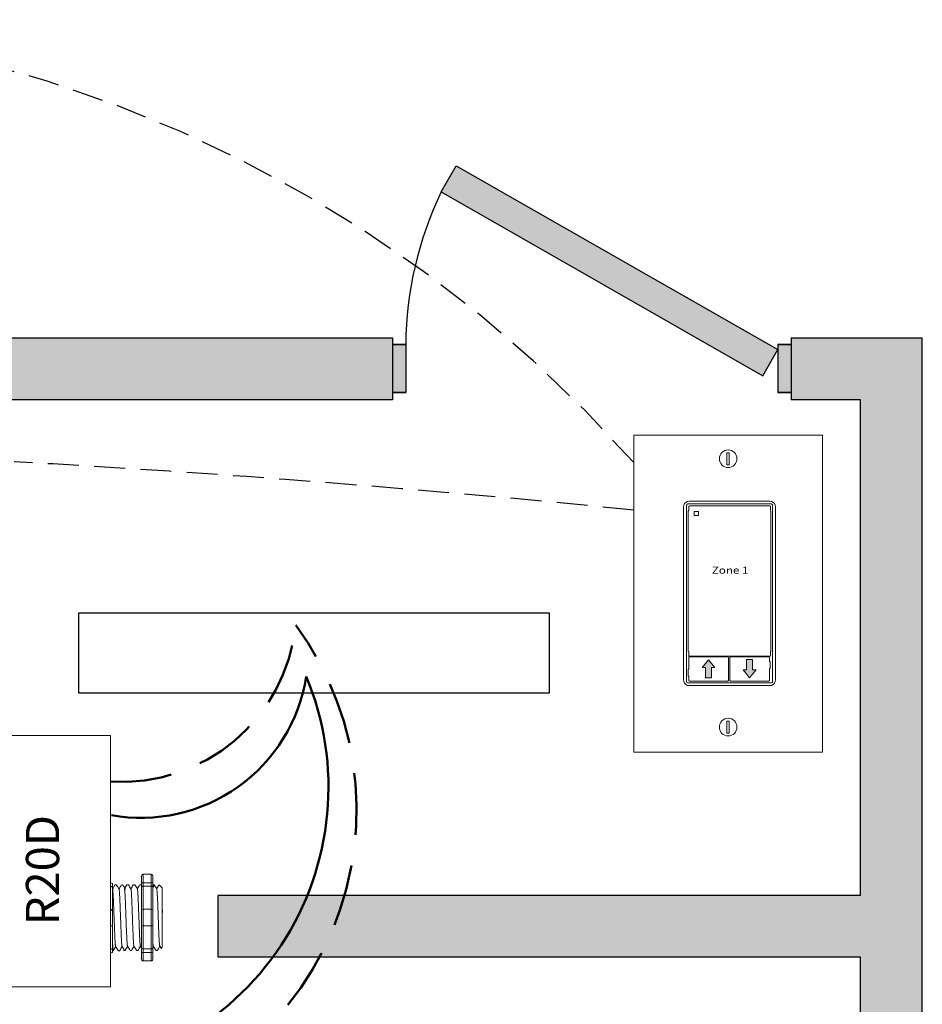
# Model space of a CAD drawing. Units: inches. Extents: x 195.4 to 240.9, y 471.6 to 530.3.
# Drawn here: x 212.8 to 220.1, y 514 to 521.9 of the extents above; entities that cross this region are included whole.
import ezdxf

# ---------------------------------------------------------------- set-up
doc = ezdxf.new("R2010")
doc.units = ezdxf.units.IN
doc.header["$MEASUREMENT"] = 0
doc.linetypes.add('DASHED2', pattern=[0.375, 0.25, -0.125])
doc.linetypes.add('HIDDENX2', pattern=[0.75, 0.5, -0.25])
doc.layers.add('0-10V Dimming', color=6, linetype='HIDDENX2', lineweight=50)
doc.layers.add('Power 120277', color=1, linetype='Continuous', lineweight=50)
for name, color, linetype in [('Cat5e Data cable', 5, 'DASHED2'), ('LS-Switch station', 7, 'Continuous'), ('R20D Relay', 7, 'Continuous'), ('Room Layout', 7, 'Continuous')]:
    doc.layers.add(name, color=color, linetype=linetype)

msp = doc.modelspace()

# ---------------------------------------------------------------- hatches: boundary and pattern name
at = {"layer": 'LS-Switch station'}
msp.add_hatch(color=254, dxfattribs=at).paths.add_polyline_path([(220.1306, 497.4015), (220.1306, 519.3412), (219.0704, 519.3412), (219.0704, 519.2889), (219.0704, 518.9013), (219.0704, 518.8412), (219.6306, 518.8412), (219.6306, 514.8358), (214.4414, 514.8358), (214.4414, 514.3358), (219.6306, 514.3358), (219.6306, 497.9015), (209.9822, 497.9015), (209.9822, 518.8412), (215.8488, 518.8412), (215.8488, 518.9013), (215.8488, 519.2889), (215.8488, 519.3412), (209.9822, 519.3412), (209.4822, 519.3412), (203.6156, 519.3412), (203.6156, 519.2889), (203.6156, 518.9013), (203.6156, 518.8412), (209.4822, 518.8412), (209.4822, 497.9015), (199.8338, 497.9015), (199.8338, 514.3358), (205.0229, 514.3358), (205.0229, 514.8358), (199.8338, 514.8358), (199.8338, 518.8412), (200.394, 518.8412), (200.394, 518.9013), (200.394, 519.2889), (200.394, 519.3412), (199.3338, 519.3412), (199.3338, 497.4015), (209.4822, 497.4015), (209.9822, 497.4015)])
at = {"layer": 'LS-Switch station', "lineweight": 0}
for points in [[(218.4278, 516.5935), (218.4278, 516.6765), (218.4554, 516.6765), (218.4036, 516.741), (218.3517, 516.6765), (218.3794, 516.6765), (218.3794, 516.5935)], [(218.7114, 516.742), (218.7114, 516.6591), (218.6838, 516.6591), (218.7356, 516.5946), (218.7874, 516.6591), (218.7598, 516.6591), (218.7598, 516.742)]]:
    msp.add_hatch(color=256, dxfattribs=at).paths.add_polyline_path(points)
at = {"layer": 'Room Layout'}
for points in [[(218.9625, 519.2468), (216.3642, 520.7323), (216.244, 520.522), (218.8423, 519.0365)], [(215.9566, 519.2867), (215.8668, 519.2867), (215.8488, 519.2867), (215.8488, 518.899), (215.9566, 518.899)], [(219.0704, 519.2889), (218.9805, 519.2889), (218.9625, 519.2889), (218.9625, 518.9013), (219.0704, 518.9013)]]:
    msp.add_hatch(color=254, dxfattribs=at).paths.add_polyline_path(points)

# ---------------------------------------------------------------- linework, layer by layer
at = {"layer": '0-10V Dimming', "lineweight": 50}
for centre, radius, start, end in [((213.0456, 515.5265), 2.5137, 269.88774, 36.45479), ((213.6593, 517.168), 1.4159, 266.30174, 354.00377)]:
    msp.add_arc(centre, radius, start, end, dxfattribs=at)
at = {"layer": 'Cat5e Data cable'}
for centre, radius, start, end in [((209.8491, 511.2967), 10.617, 41.51254, 140.34187), ((206.6034, 406.817), 111.6952, 84.247274, 86.823851)]:
    msp.add_arc(centre, radius, start, end, dxfattribs=at)
at = {"layer": 'LS-Switch station', "color": 0, "linetype": 'Continuous', "lineweight": 9}
for p, q in [((217.7993, 518.5566), (217.7993, 515.9947)), ((217.7993, 518.5566), (219.3252, 518.5566)), ((219.3252, 518.5566), (219.3252, 515.9947)), ((219.3252, 515.9947), (217.7993, 515.9947))]:
    msp.add_line(p, q, dxfattribs=at)
at = {"layer": 'LS-Switch station', "color": 254, "lineweight": 0}
for p, q in [((218.5708, 518.4136), (218.5524, 518.4135)), ((218.5524, 518.4135), (218.5524, 518.3171)), ((218.5708, 518.3171), (218.5708, 518.4136)), ((218.5524, 518.3171), (218.5708, 518.3171)), ((218.5524, 516.2445), (218.5524, 516.148)), ((218.5708, 516.2445), (218.5524, 516.2445)), ((218.5708, 516.148), (218.5708, 516.2445)), ((218.5524, 516.148), (218.5708, 516.148))]:
    msp.add_line(p, q, dxfattribs=at)
at = {"layer": 'LS-Switch station', "color": 7, "linetype": 'Continuous', "lineweight": 5}
for p, q in [((218.8985, 518.0215), (218.2474, 518.0215)), ((218.2022, 517.9764), (218.2022, 516.5761)), ((218.2384, 517.9419), (218.2431, 517.9467)), ((218.2384, 516.9257), (218.2384, 517.9419)), ((218.2431, 517.9787), (218.2431, 517.9467)), ((218.8971, 517.9843), (218.2488, 517.9843)), ((218.9028, 517.9467), (218.9028, 517.9787)), ((218.9075, 517.9419), (218.9028, 517.9467)), ((218.9075, 517.9419), (218.9075, 516.9257)), ((218.9436, 516.5761), (218.9436, 517.9764)), ((218.2384, 516.8109), (218.2384, 516.9257)), ((218.9075, 516.9257), (218.9075, 516.8109)), ((218.2384, 516.8109), (218.2431, 516.8062)), ((218.9075, 516.8109), (218.9028, 516.8062)), ((218.2431, 516.8062), (218.2431, 516.7742)), ((218.2431, 516.7592), (218.2431, 516.6665)), ((218.2488, 516.7686), (218.8971, 516.7686)), ((218.5584, 516.7648), (218.2488, 516.7648)), ((218.564, 516.6676), (218.564, 516.7592)), ((218.5752, 516.7592), (218.5752, 516.5738)), ((218.8904, 516.7648), (218.5808, 516.7648)), ((218.8961, 516.7286), (218.8961, 516.7592)), ((218.8961, 516.7286), (218.9008, 516.7238)), ((218.9028, 516.7742), (218.9028, 516.8062)), ((218.2431, 516.6665), (218.2384, 516.6617)), ((218.2384, 516.6091), (218.2384, 516.6617)), ((218.564, 516.5738), (218.564, 516.6676)), ((218.8961, 516.6665), (218.9008, 516.6712)), ((218.8961, 516.5738), (218.8961, 516.6665)), ((218.9008, 516.7238), (218.9008, 516.6712)), ((218.2431, 516.6044), (218.2384, 516.6091)), ((218.2431, 516.6044), (218.2431, 516.5738)), ((218.2488, 516.5681), (218.5584, 516.5681)), ((218.5808, 516.5681), (218.8904, 516.5681)), ((218.2474, 516.531), (218.8985, 516.531))]:
    msp.add_line(p, q, dxfattribs=at)
at = {"layer": 'LS-Switch station', "color": 253, "linetype": 'Continuous', "lineweight": 5}
for p, q in [((218.2243, 516.5643), (218.2243, 517.9881)), ((218.2356, 517.9994), (218.9103, 517.9994)), ((218.9215, 517.9881), (218.9215, 516.5643)), ((218.9103, 516.5531), (218.2356, 516.5531))]:
    msp.add_line(p, q, dxfattribs=at)
at = {"layer": 'LS-Switch station', "lineweight": 0}
for p, q in [((218.3517, 516.6765), (218.4036, 516.741)), ((218.4554, 516.6765), (218.4036, 516.741)), ((218.7114, 516.742), (218.7114, 516.6591)), ((218.7114, 516.742), (218.7598, 516.742)), ((218.7598, 516.742), (218.7598, 516.6591)), ((218.3794, 516.6765), (218.3517, 516.6765)), ((218.3794, 516.5935), (218.3794, 516.6765)), ((218.4278, 516.5935), (218.4278, 516.6765)), ((218.4278, 516.6765), (218.4554, 516.6765)), ((218.7114, 516.6591), (218.6838, 516.6591)), ((218.6838, 516.6591), (218.7356, 516.5946)), ((218.7874, 516.6591), (218.7356, 516.5946)), ((218.7598, 516.6591), (218.7874, 516.6591)), ((218.4278, 516.5935), (218.3794, 516.5935))]:
    msp.add_line(p, q, dxfattribs=at)
at = {"layer": 'LS-Switch station', "color": 0, "linetype": 'Continuous', "lineweight": 9}
for centre in [(218.5621, 518.3651), (218.5621, 516.196)]:
    msp.add_circle(centre, 0.0712, dxfattribs=at)
at = {"layer": 'LS-Switch station', "color": 7, "linetype": 'Continuous', "lineweight": 5}
for centre, major_axis, start_param, end_param in [((218.2475, 517.9763), (-0.032, 0.032), 5.499157, 6.790307), ((218.2475, 517.9763), (-0.032, 0.032), 5.499157, 6.790307), ((218.8984, 517.9763), (0.032, 0.032), 5.776064, 7.067214), ((218.2475, 517.9763), (-0.032, 0.032), 0.750358, 0.784029), ((218.2475, 517.9763), (-0.032, 0.032), 0.750358, 0.784029), ((218.2475, 517.9763), (-0.032, 0.032), 0.507121, 0.750358), ((218.2475, 517.9763), (-0.032, 0.032), 0.507121, 0.750358), ((218.2488, 517.9787), (0.004, -0.004), 2.357564, 3.925621), ((218.8971, 517.9787), (-0.004, -0.004), 2.357564, 3.925621), ((218.8984, 517.9763), (0.032, 0.032), 5.532827, 5.776064), ((218.8984, 517.9763), (0.032, 0.032), 5.499157, 5.532827), ((218.2488, 516.7742), (0.004, 0.004), 2.357564, 3.925621), ((218.2488, 516.7592), (0.004, -0.004), 2.357564, 3.925621), ((218.5584, 516.7592), (-0.004, -0.004), 2.357564, 3.925621), ((218.5808, 516.7592), (0.004, -0.004), 2.357564, 3.925621), ((218.8904, 516.7592), (-0.004, -0.004), 2.357564, 3.925621), ((218.8971, 516.7742), (-0.004, 0.004), 2.357564, 3.925621), ((218.2475, 516.5762), (-0.032, -0.032), 5.499157, 5.532827), ((218.2475, 516.5762), (-0.032, -0.032), 5.532827, 5.776064), ((218.2488, 516.5738), (0.004, 0.004), 2.357564, 3.925621), ((218.5584, 516.5738), (-0.004, 0.004), 2.357564, 3.925621), ((218.5808, 516.5738), (0.004, 0.004), 2.357564, 3.925621), ((218.8904, 516.5738), (-0.004, 0.004), 2.357564, 3.925621), ((218.8984, 516.5762), (0.032, -0.032), 0.507121, 0.750358), ((218.8984, 516.5762), (0.032, -0.032), 0.750358, 0.784029), ((218.2475, 516.5762), (-0.032, -0.032), 5.776064, 7.067214), ((218.8984, 516.5762), (0.032, -0.032), 5.499157, 6.790307)]:
    msp.add_ellipse(centre, major_axis=major_axis, ratio=0.997265, start_param=start_param, end_param=end_param, dxfattribs=at)
at = {"layer": 'LS-Switch station', "color": 253, "linetype": 'Continuous', "lineweight": 5}
for centre, major_axis in [((218.2356, 517.9881), (0.00801, -0.00801)), ((218.9102, 517.9881), (-0.00801, -0.00801)), ((218.2356, 516.5644), (0.00801, 0.00801)), ((218.9102, 516.5644), (-0.00801, 0.00801))]:
    msp.add_ellipse(centre, major_axis=major_axis, ratio=0.997265, start_param=2.357564, end_param=3.925621, dxfattribs=at)
at = {"layer": 'LS-Switch station', "color": 7, "linetype": 'Continuous', "lineweight": 5}
for points, knots in [([(218.2906, 517.939), (218.2903, 517.939), (218.2901, 517.939), (218.2899, 517.9389), (218.2896, 517.9388), (218.2894, 517.9387), (218.2892, 517.9386), (218.289, 517.9384), (218.2889, 517.9382), (218.2888, 517.938), (218.2886, 517.9378), (218.2885, 517.9376), (218.2885, 517.9374), (218.2884, 517.9372), (218.2884, 517.937), (218.2884, 517.9369)], [0, 0, 0, 0, 0.0000320619, 0.0000320619, 0.0000320619, 0.0000641369, 0.0000641369, 0.0000641369, 0.0000960276, 0.0000960276, 0.0000960276, 0.0001277969, 0.0001277969, 0.0001277969, 0.000149523, 0.000149523, 0.000149523, 0.000149523]), ([(218.322, 517.9369), (218.322, 517.9371), (218.3219, 517.9374), (218.3219, 517.9376), (218.3218, 517.9378), (218.3217, 517.938), (218.3215, 517.9382), (218.3214, 517.9384), (218.3212, 517.9386), (218.321, 517.9387), (218.3208, 517.9388), (218.3205, 517.9389), (218.3203, 517.939), (218.3202, 517.939), (218.32, 517.939), (218.3199, 517.939)], [0, 0, 0, 0, 0.0000324555, 0.0000324555, 0.0000324555, 0.0000648955, 0.0000648955, 0.0000648955, 0.0000975481, 0.0000975481, 0.0000975481, 0.000130125, 0.000130125, 0.000130125, 0.000149111, 0.000149111, 0.000149111, 0.000149111]), ([(218.2884, 517.9076), (218.2884, 517.9073), (218.2885, 517.9071), (218.2886, 517.9069), (218.2886, 517.9066), (218.2888, 517.9064), (218.2889, 517.9063), (218.289, 517.9061), (218.2892, 517.9059), (218.2894, 517.9058), (218.2896, 517.9056), (218.2899, 517.9055), (218.2901, 517.9055), (218.2903, 517.9055), (218.2904, 517.9054), (218.2906, 517.9054)], [0, 0, 0, 0, 0.0000317019, 0.0000317019, 0.0000317019, 0.0000633872, 0.0000633872, 0.0000633872, 0.0000953253, 0.0000953253, 0.0000953253, 0.0001276424, 0.0001276424, 0.0001276424, 0.0001492287, 0.0001492287, 0.0001492287, 0.0001492287]), ([(218.3199, 517.9055), (218.3201, 517.9055), (218.3203, 517.9055), (218.3206, 517.9056), (218.3208, 517.9057), (218.321, 517.9058), (218.3212, 517.9059), (218.3214, 517.9061), (218.3215, 517.9063), (218.3216, 517.9065), (218.3218, 517.9067), (218.3219, 517.9069), (218.3219, 517.9071), (218.3219, 517.9073), (218.322, 517.9074), (218.322, 517.9076)], [0, 0, 0, 0, 0.0000315585, 0.0000315585, 0.0000315585, 0.0000631371, 0.0000631371, 0.0000631371, 0.0000944151, 0.0000944151, 0.0000944151, 0.0001253457, 0.0001253457, 0.0001253457, 0.0001456078, 0.0001456078, 0.0001456078, 0.0001456078])]:
    msp.add_open_spline(points, degree=3, knots=knots, dxfattribs=at)
for points in [[(218.2884, 517.9369), (218.2884, 517.9271), (218.2884, 517.9174), (218.2884, 517.9076)], [(218.3199, 517.939), (218.3101, 517.939), (218.3003, 517.939), (218.2906, 517.939)], [(218.322, 517.9076), (218.322, 517.9174), (218.322, 517.9271), (218.322, 517.9369)], [(218.2906, 517.9054), (218.3003, 517.9055), (218.3101, 517.9055), (218.3199, 517.9055)]]:
    msp.add_open_spline(points, degree=3, dxfattribs=at)
at = {"layer": 'Power 120277', "lineweight": 50}
for centre, radius, start, end in [((213.012, 515.71), 2.3204, 270.50005, 22.70526), ((213.8187, 516.8122), 1.3497, 259.72398, 351.19452)]:
    msp.add_arc(centre, radius, start, end, dxfattribs=at)
at = {"layer": 'R20D Relay', "linetype": 'Continuous', "lineweight": 9}
for p, q in [((212.5352, 516.1272), (213.5704, 516.1272)), ((213.5704, 516.1272), (213.5704, 514.0959)), ((213.5704, 514.0959), (212.5352, 514.0959))]:
    msp.add_line(p, q, dxfattribs=at)
at = {"layer": 'R20D Relay', "lineweight": 9}
for p, q in [((213.5704, 514.9363), (213.5704, 515.0041)), ((213.8203, 514.985), (213.8203, 514.9328)), ((213.8359, 515.0063), (213.8985, 515.0063)), ((213.9141, 514.985), (213.9141, 514.9328)), ((213.5704, 514.9074), (213.5704, 514.9363)), ((213.5704, 514.7219), (213.5704, 514.9074)), ((213.586, 514.9306), (213.586, 514.9039)), ((213.6198, 514.9201), (213.6069, 514.9201)), ((213.672, 514.9201), (213.659, 514.9201)), ((213.7158, 514.9223), (213.7028, 514.9223)), ((213.7679, 514.9223), (213.755, 514.9223)), ((213.8201, 514.9223), (213.8071, 514.9223)), ((213.9243, 514.9223), (213.9141, 514.9223)), ((213.9897, 514.8962), (213.9636, 514.9223)), ((213.9636, 514.9222), (213.9636, 514.9223)), ((213.5704, 514.5864), (213.5704, 514.7219)), ((213.9897, 514.6699), (213.99, 514.718)), ((213.9897, 514.6699), (213.99, 514.718)), ((213.9897, 514.6108), (213.9897, 514.667)), ((213.9897, 514.6108), (213.9897, 514.667)), ((213.5704, 514.4009), (213.5704, 514.5864)), ((213.9897, 514.5974), (213.9897, 514.5974)), ((213.9897, 514.5974), (213.9897, 514.5974)), ((213.9897, 514.5973), (213.9897, 514.5973)), ((213.9897, 514.5973), (213.9897, 514.5393)), ((213.9897, 514.5973), (213.9897, 514.5973)), ((213.9897, 514.5973), (213.9897, 514.5393)), ((213.9897, 514.4825), (213.9897, 514.5371)), ((213.9897, 514.4825), (213.9897, 514.5371)), ((213.9699, 514.4244), (213.9504, 514.3905)), ((213.9636, 514.4134), (213.9699, 514.4244)), ((213.9689, 514.4262), (213.9793, 514.4083)), ((213.9699, 514.4244), (213.9699, 514.4244)), ((213.9897, 514.422), (213.9897, 514.4783)), ((213.9897, 514.422), (213.9897, 514.4783)), ((213.5704, 514.372), (213.5704, 514.4009)), ((213.5704, 514.3042), (213.5704, 514.372)), ((213.586, 514.4044), (213.586, 514.3777)), ((213.586, 514.3882), (213.5938, 514.3882)), ((213.6329, 514.3882), (213.6459, 514.3882)), ((213.6767, 514.3905), (213.6897, 514.3905)), ((213.7289, 514.3905), (213.7419, 514.3905)), ((213.781, 514.3905), (213.794, 514.3905)), ((213.8203, 514.3799), (213.8203, 514.3278)), ((213.9141, 514.3799), (213.9141, 514.3278)), ((213.9374, 514.3905), (213.9504, 514.3905)), ((213.9801, 514.4069), (213.9897, 514.4165)), ((213.8359, 514.3064), (213.8985, 514.3064))]:
    msp.add_line(p, q, dxfattribs=at)
at = {"layer": 'R20D Relay', "lineweight": 0}
for p, q in [((213.8359, 514.9386), (213.8359, 515.0063)), ((213.8985, 514.9386), (213.8985, 515.0063)), ((213.8359, 514.9386), (213.8985, 514.9386)), ((213.8359, 514.9096), (213.8359, 514.9386)), ((213.8359, 514.9096), (213.8985, 514.9096)), ((213.8359, 514.7242), (213.8359, 514.9096)), ((213.8985, 514.9096), (213.8985, 514.9386)), ((213.8985, 514.7242), (213.8985, 514.9096)), ((213.8359, 514.7242), (213.8985, 514.7242)), ((213.8359, 514.5886), (213.8359, 514.7242)), ((213.8985, 514.5886), (213.8985, 514.7242)), ((213.8359, 514.5886), (213.8985, 514.5886)), ((213.8359, 514.4031), (213.8359, 514.5886)), ((213.8985, 514.4031), (213.8985, 514.5886)), ((213.8359, 514.4031), (213.8985, 514.4031)), ((213.8359, 514.3742), (213.8359, 514.4031)), ((213.8359, 514.3742), (213.8985, 514.3742)), ((213.8359, 514.3064), (213.8359, 514.3742)), ((213.8985, 514.3742), (213.8985, 514.4031)), ((213.8985, 514.3064), (213.8985, 514.3742))]:
    msp.add_line(p, q, dxfattribs=at)
at = {"layer": 'R20D Relay', "color": 7, "linetype": 'Continuous', "lineweight": 9}
for p, q in [((213.586, 514.9039), (213.586, 514.7063)), ((213.9897, 514.8962), (213.9897, 514.4165)), ((213.9897, 514.8962), (213.9897, 514.4165)), ((213.9897, 514.8962), (213.9897, 514.4165)), ((213.586, 514.7063), (213.586, 514.602)), ((213.586, 514.602), (213.586, 514.4044))]:
    msp.add_line(p, q, dxfattribs=at)
at = {"layer": 'R20D Relay', "color": 7, "lineweight": 9}
for p, q in [((213.8203, 514.9328), (213.8203, 514.3799)), ((213.9141, 514.9328), (213.9141, 514.3799)), ((213.9897, 514.7518), (213.9897, 514.7215))]:
    msp.add_line(p, q, dxfattribs=at)
at = {"layer": 'R20D Relay', "color": 250, "lineweight": 9}
msp.add_line((213.9897, 514.7526), (213.9897, 514.786), dxfattribs=at)
msp.add_line((213.9897, 514.7526), (213.9897, 514.786), dxfattribs=at)
at = {"layer": 'R20D Relay', "color": 0, "lineweight": 9}
for p, q in [((213.9897, 514.6464), (213.9897, 514.5826)), ((213.9897, 514.5396), (213.9897, 514.4757)), ((213.9897, 514.4783), (213.9897, 514.4783)), ((213.9897, 514.4783), (213.9897, 514.4757))]:
    msp.add_line(p, q, dxfattribs=at)
at = {"layer": 'R20D Relay', "lineweight": 9, "flags": 128}
msp.add_lwpolyline([(213.9699, 514.4244), (213.9726, 514.4198), (213.9749, 514.4159), (213.9767, 514.4126), (213.9782, 514.4101), (213.9792, 514.4083), (213.9796, 514.4077)], dxfattribs=at)
at = {"layer": 'R20D Relay', "lineweight": 0}
for centre, start, end in [((213.5704, 514.7063), 0, 90), ((213.8359, 514.7085), 90, 180), ((213.8985, 514.7085), 0, 90), ((213.5704, 514.602), 270, 0), ((213.8359, 514.6042), 180, 270), ((213.8985, 514.6042), 270, 0)]:
    msp.add_arc(centre, 0.0156, start, end, dxfattribs=at)
at = {"layer": 'R20D Relay', "lineweight": 9, "extrusion": (0, 0, -1)}
for centre, start_param, end_param in [((213.8359, 514.985), 4.712389, 6.283185), ((213.8359, 514.3278), 3.141593, 4.712389)]:
    msp.add_ellipse(centre, major_axis=(0, 0.0214), ratio=0.732051, start_param=start_param, end_param=end_param, dxfattribs=at)
at = {"layer": 'R20D Relay', "lineweight": 9}
for centre, major_axis, ratio, start_param, end_param in [((213.8985, 514.985), (0, 0.0214), 0.732051, 4.712389, 6.283185), ((213.5704, 514.9306), (-0.0156, 0), 0.366025, 3.141593, 4.712389), ((213.5704, 514.3777), (-0.0156, 0), 0.366025, 1.570796, 3.141593), ((214.1034, 514.6564), (-0.153, -0.2659), 0.000001, 0, 0.418769), ((213.8985, 514.3278), (0, 0.0214), 0.732051, 3.141593, 4.712389)]:
    msp.add_ellipse(centre, major_axis=major_axis, ratio=ratio, start_param=start_param, end_param=end_param, dxfattribs=at)
at = {"layer": 'R20D Relay', "lineweight": 0, "extrusion": (0, 0, -1)}
for centre, start_param, end_param in [((213.8359, 514.9328), 3.141593, 4.712389), ((213.8359, 514.3799), 1.570796, 3.141593)]:
    msp.add_ellipse(centre, major_axis=(0.0156, 0), ratio=0.366025, start_param=start_param, end_param=end_param, dxfattribs=at)
at = {"layer": 'R20D Relay', "lineweight": 0}
for centre, start_param, end_param in [((213.8985, 514.9328), 3.141593, 4.712389), ((213.8985, 514.3799), 1.570796, 3.141593)]:
    msp.add_ellipse(centre, major_axis=(-0.0156, 0), ratio=0.366025, start_param=start_param, end_param=end_param, dxfattribs=at)
for points in [[(213.5704, 514.9074), (213.5728, 514.9074), (213.5751, 514.9073), (213.5791, 514.9069), (213.5808, 514.9066), (213.5848, 514.9056), (213.586, 514.9048), (213.586, 514.9039)], [(213.8359, 514.9096), (213.8335, 514.9096), (213.8312, 514.9095), (213.8272, 514.9091), (213.8255, 514.9088), (213.8215, 514.9078), (213.8203, 514.907), (213.8203, 514.9062)], [(213.8985, 514.9096), (213.9009, 514.9096), (213.9032, 514.9095), (213.9072, 514.9091), (213.9089, 514.9088), (213.9129, 514.9078), (213.9141, 514.907), (213.9141, 514.9062)], [(213.5704, 514.4009), (213.5728, 514.4009), (213.5751, 514.401), (213.5791, 514.4014), (213.5808, 514.4017), (213.5848, 514.4027), (213.586, 514.4035), (213.586, 514.4044)], [(213.8359, 514.4031), (213.8335, 514.4031), (213.8312, 514.4033), (213.8272, 514.4037), (213.8255, 514.4039), (213.8215, 514.4049), (213.8203, 514.4057), (213.8203, 514.4066)], [(213.8985, 514.4031), (213.9009, 514.4031), (213.9032, 514.4033), (213.9072, 514.4037), (213.9089, 514.4039), (213.9129, 514.4049), (213.9141, 514.4057), (213.9141, 514.4066)]]:
    msp.add_open_spline(points, degree=3, knots=[0, 0, 0, 0, 0.25, 0.25, 0.5, 0.5, 1, 1, 1, 1], dxfattribs=at)
at = {"layer": 'R20D Relay', "lineweight": 9}
for points, knots in [([(213.6063, 514.9194), (213.6033, 514.9143), (213.5969, 514.9033), (213.5906, 514.8923), (213.5872, 514.8865)], [0, 0, 0, 0, 0.471779, 1, 1, 1, 1]), ([(213.6399, 514.8857), (213.6364, 514.8918), (213.6299, 514.903), (213.6234, 514.9143), (213.6204, 514.9194)], [0, 0, 0, 0, 0.540083, 1, 1, 1, 1]), ([(213.6584, 514.9194), (213.6554, 514.9143), (213.6491, 514.9033), (213.6427, 514.8923), (213.6394, 514.8865)], [0, 0, 0, 0, 0.471779, 1, 1, 1, 1]), ([(213.692, 514.8857), (213.6885, 514.8918), (213.682, 514.903), (213.6755, 514.9143), (213.6725, 514.9194)], [0, 0, 0, 0, 0.540083, 1, 1, 1, 1]), ([(213.7022, 514.9217), (213.6993, 514.9165), (213.6929, 514.9055), (213.6865, 514.8945), (213.6832, 514.8887)], [0, 0, 0, 0, 0.471779, 1, 1, 1, 1]), ([(213.7358, 514.8879), (213.7323, 514.894), (213.7258, 514.9052), (213.7193, 514.9165), (213.7163, 514.9217)], [0, 0, 0, 0, 0.540083, 1, 1, 1, 1]), ([(213.7544, 514.9217), (213.7514, 514.9165), (213.745, 514.9055), (213.7387, 514.8945), (213.7353, 514.8887)], [0, 0, 0, 0, 0.471779, 1, 1, 1, 1]), ([(213.788, 514.8879), (213.7844, 514.894), (213.778, 514.9052), (213.7715, 514.9165), (213.7685, 514.9217)], [0, 0, 0, 0, 0.540083, 1, 1, 1, 1]), ([(213.8065, 514.9217), (213.8035, 514.9165), (213.7972, 514.9055), (213.7908, 514.8945), (213.7875, 514.8887)], [0, 0, 0, 0, 0.471779, 1, 1, 1, 1]), ([(213.9264, 514.9217), (213.9234, 514.9165), (213.9193, 514.9094), (213.9152, 514.9023), (213.9141, 514.9004)], [0, 0, 0, 0, 0.4717786, 0.6468848, 0.6468848, 0.6468848, 0.6468848]), ([(213.9264, 514.9217), (213.9234, 514.9165), (213.9193, 514.9094), (213.9152, 514.9023), (213.9141, 514.9004)], [0, 0, 0, 0, 0.4717786, 0.6468848, 0.6468848, 0.6468848, 0.6468848]), ([(213.9444, 514.8879), (213.9409, 514.894), (213.9344, 514.9052), (213.9279, 514.9165), (213.9249, 514.9217)], [0, 0, 0, 0, 0.540083, 1, 1, 1, 1]), ([(213.9629, 514.9217), (213.9599, 514.9165), (213.9536, 514.9055), (213.9472, 514.8945), (213.9439, 514.8887)], [0, 0, 0, 0, 0.471779, 1, 1, 1, 1]), ([(213.9636, 514.9222), (213.9636, 514.9223), (213.9634, 514.9223), (213.9632, 514.9219), (213.9631, 514.9216)], [0, 0, 0, 0, 0.226338, 1, 1, 1, 1]), ([(213.5948, 514.3903), (213.5978, 514.3955), (213.604, 514.4061), (213.6101, 514.4168), (213.6133, 514.4222)], [0, 0, 0, 0, 0.485943, 1, 1, 1, 1]), ([(213.6123, 514.424), (213.6158, 514.4179), (213.6223, 514.4067), (213.6289, 514.3955), (213.6319, 514.3903)], [0, 0, 0, 0, 0.539064, 1, 1, 1, 1]), ([(213.647, 514.3903), (213.65, 514.3955), (213.6561, 514.4061), (213.6623, 514.4168), (213.6654, 514.4222)], [0, 0, 0, 0, 0.485943, 1, 1, 1, 1]), ([(213.6644, 514.424), (213.6679, 514.4179), (213.6745, 514.4067), (213.681, 514.3955), (213.684, 514.3903)], [0, 0, 0, 0, 0.539064, 1, 1, 1, 1]), ([(213.6908, 514.3925), (213.6938, 514.3977), (213.6999, 514.4083), (213.7061, 514.419), (213.7093, 514.4244)], [0, 0, 0, 0, 0.485943, 1, 1, 1, 1]), ([(213.7082, 514.4262), (213.7118, 514.4201), (213.7183, 514.4089), (213.7248, 514.3977), (213.7278, 514.3925)], [0, 0, 0, 0, 0.539064, 1, 1, 1, 1]), ([(213.7429, 514.3925), (213.7459, 514.3977), (213.7521, 514.4083), (213.7582, 514.419), (213.7614, 514.4244)], [0, 0, 0, 0, 0.485943, 1, 1, 1, 1]), ([(213.7604, 514.4262), (213.7639, 514.4201), (213.7704, 514.4089), (213.7769, 514.3977), (213.7799, 514.3925)], [0, 0, 0, 0, 0.539064, 1, 1, 1, 1]), ([(213.7951, 514.3925), (213.7981, 514.3977), (213.8042, 514.4083), (213.8104, 514.419), (213.8135, 514.4244)], [0, 0, 0, 0, 0.485943, 1, 1, 1, 1]), ([(213.9168, 514.4262), (213.9203, 514.4201), (213.9268, 514.4089), (213.9334, 514.3977), (213.9364, 514.3925)], [0, 0, 0, 0, 0.539064, 1, 1, 1, 1])]:
    msp.add_open_spline(points, degree=3, knots=knots, dxfattribs=at)
at = {"layer": 'R20D Relay', "color": 7, "linetype": 'Continuous', "lineweight": 9}
msp.add_open_spline([(213.8201, 514.9223), (213.8201, 514.9222), (213.8202, 514.9222), (213.8203, 514.9221)], degree=3, dxfattribs=at)
at = {"layer": 'R20D Relay', "lineweight": 9}
for points in [[(213.5877, 514.8857), (213.5872, 514.8867), (213.5866, 514.8876), (213.586, 514.8886)], [(213.8125, 514.4262), (213.8151, 514.4217), (213.8177, 514.4173), (213.8203, 514.4129)], [(213.9141, 514.4181), (213.9153, 514.4202), (213.9166, 514.4223), (213.9178, 514.4244)]]:
    msp.add_open_spline(points, degree=3, dxfattribs=at)
at = {"layer": 'R20D Relay', "color": 253, "linetype": 'Continuous', "lineweight": 0}
for points in [[(213.6123, 514.4241), (213.612, 514.4252), (213.6114, 514.4276), (213.6105, 514.4348), (213.6096, 514.4448), (213.6086, 514.4574), (213.6077, 514.4724), (213.6068, 514.4897), (213.6059, 514.5092), (213.6049, 514.5306), (213.604, 514.5534), (213.603, 514.5774), (213.6022, 514.6023), (213.6012, 514.628), (213.6003, 514.6542), (213.5993, 514.6803), (213.5984, 514.706), (213.5975, 514.7309), (213.5966, 514.7549), (213.5956, 514.7777), (213.5947, 514.7991), (213.5937, 514.8186), (213.5928, 514.8359), (213.5919, 514.8509), (213.591, 514.8635), (213.59, 514.8736), (213.5891, 514.8807), (213.5883, 514.8846), (213.5879, 514.8852), (213.5877, 514.8853)], [(213.6644, 514.4241), (213.6642, 514.4252), (213.6636, 514.4276), (213.6626, 514.4348), (213.6617, 514.4448), (213.6608, 514.4574), (213.6599, 514.4724), (213.6589, 514.4897), (213.658, 514.5092), (213.657, 514.5306), (213.6561, 514.5534), (213.6552, 514.5774), (213.6543, 514.6023), (213.6534, 514.628), (213.6524, 514.6542), (213.6515, 514.6803), (213.6505, 514.706), (213.6496, 514.7309), (213.6487, 514.7549), (213.6478, 514.7777), (213.6468, 514.7991), (213.6459, 514.8186), (213.6449, 514.8359), (213.644, 514.8509), (213.6431, 514.8635), (213.6422, 514.8736), (213.6412, 514.8807), (213.6404, 514.8846), (213.64, 514.8852), (213.6399, 514.8853)], [(213.7082, 514.4263), (213.708, 514.4274), (213.7074, 514.4298), (213.7065, 514.437), (213.7055, 514.447), (213.7046, 514.4596), (213.7037, 514.4746), (213.7028, 514.4919), (213.7018, 514.5114), (213.7009, 514.5328), (213.6999, 514.5557), (213.699, 514.5796), (213.6981, 514.6045), (213.6972, 514.6302), (213.6962, 514.6564), (213.6953, 514.6825), (213.6943, 514.7082), (213.6934, 514.7331), (213.6925, 514.7571), (213.6916, 514.78), (213.6906, 514.8013), (213.6897, 514.8208), (213.6888, 514.8381), (213.6879, 514.8531), (213.6869, 514.8657), (213.686, 514.8758), (213.685, 514.8829), (213.6843, 514.8869), (213.6838, 514.8874), (213.6837, 514.8875)], [(213.7604, 514.4263), (213.7601, 514.4274), (213.7595, 514.4298), (213.7586, 514.437), (213.7576, 514.447), (213.7567, 514.4596), (213.7558, 514.4746), (213.7549, 514.4919), (213.754, 514.5114), (213.753, 514.5328), (213.7521, 514.5557), (213.7511, 514.5796), (213.7502, 514.6045), (213.7493, 514.6302), (213.7484, 514.6564), (213.7474, 514.6825), (213.7465, 514.7082), (213.7456, 514.7331), (213.7447, 514.7571), (213.7437, 514.78), (213.7428, 514.8013), (213.7418, 514.8208), (213.7409, 514.8381), (213.74, 514.8531), (213.7391, 514.8657), (213.7381, 514.8758), (213.7372, 514.8829), (213.7364, 514.8869), (213.736, 514.8874), (213.7358, 514.8875)], [(213.8125, 514.4263), (213.8122, 514.4274), (213.8117, 514.4298), (213.8107, 514.437), (213.8098, 514.447), (213.8089, 514.4596), (213.808, 514.4746), (213.807, 514.4919), (213.8061, 514.5114), (213.8051, 514.5328), (213.8042, 514.5557), (213.8033, 514.5796), (213.8024, 514.6045), (213.8014, 514.6302), (213.8005, 514.6564), (213.7995, 514.6825), (213.7986, 514.7082), (213.7977, 514.7331), (213.7968, 514.7571), (213.7959, 514.78), (213.7949, 514.8013), (213.794, 514.8208), (213.793, 514.8381), (213.7921, 514.8531), (213.7912, 514.8657), (213.7903, 514.8758), (213.7893, 514.8829), (213.7885, 514.8869), (213.7881, 514.8874), (213.788, 514.8875)], [(213.9689, 514.4263), (213.9687, 514.4274), (213.9681, 514.4298), (213.9671, 514.437), (213.9662, 514.447), (213.9653, 514.4596), (213.9644, 514.4746), (213.9634, 514.4919), (213.9625, 514.5114), (213.9615, 514.5328), (213.9606, 514.5557), (213.9597, 514.5796), (213.9588, 514.6045), (213.9579, 514.6302), (213.9569, 514.6564), (213.956, 514.6825), (213.955, 514.7082), (213.9541, 514.7331), (213.9532, 514.7571), (213.9523, 514.78), (213.9513, 514.8013), (213.9504, 514.8208), (213.9494, 514.8381), (213.9485, 514.8531), (213.9476, 514.8657), (213.9467, 514.8758), (213.9457, 514.8829), (213.9449, 514.8869), (213.9445, 514.8874), (213.9444, 514.8875)]]:
    msp.add_open_spline(points, degree=3, knots=[0, 0, 0, 0, 0.034103, 0.07233, 0.110507, 0.148394, 0.185865, 0.223665, 0.261804, 0.30004, 0.33813, 0.375835, 0.413349, 0.451313, 0.48952, 0.527727, 0.565691, 0.603205, 0.64091, 0.679, 0.717236, 0.755375, 0.793175, 0.830646, 0.868533, 0.90671, 0.944937, 0.982968, 1, 1, 1, 1], dxfattribs=at)
at = {"layer": 'R20D Relay', "color": 7, "linetype": 'Continuous', "lineweight": 9}
msp.add_open_spline([(213.586, 514.4958), (213.5862, 514.4922), (213.5866, 514.4819), (213.5873, 514.4657), (213.5881, 514.4482), (213.5889, 514.4328), (213.5897, 514.4194), (213.5905, 514.4081), (213.5913, 514.3993), (213.5922, 514.3929), (213.593, 514.3891), (213.5938, 514.388), (213.5943, 514.3884), (213.5947, 514.3901), (213.5947, 514.3904)], degree=3, knots=[0.6773349, 0.6773349, 0.6773349, 0.6773349, 0.6925379, 0.7227964, 0.7528202, 0.7825428, 0.8125027, 0.8427258, 0.8730674, 0.9033792, 0.9335141, 0.9633297, 0.9931454, 1, 1, 1, 1], dxfattribs=at)
at = {"layer": 'R20D Relay', "color": 7, "linetype": 'Continuous', "lineweight": 0}
msp.add_open_spline([(213.9168, 514.4263), (213.9165, 514.4274), (213.9159, 514.4298), (213.915, 514.4369), (213.9144, 514.4433), (213.9141, 514.4468)], degree=3, knots=[0, 0, 0, 0, 0.0341033, 0.0723298, 0.1083571, 0.1083571, 0.1083571, 0.1083571], dxfattribs=at)
at = {"layer": 'Room Layout', "color": 7}
for p, q in [((216.244, 520.522), (216.3642, 520.7323)), ((216.3642, 520.7323), (218.9625, 519.2468)), ((216.244, 520.522), (218.8423, 519.0365)), ((209.4822, 519.3412), (215.8488, 519.3412)), ((215.8488, 519.3412), (215.8488, 518.8412)), ((215.9386, 519.2889), (215.8488, 519.2889)), ((215.9566, 519.2889), (215.8488, 519.2889)), ((215.8488, 519.2889), (215.9566, 519.2889)), ((215.8488, 519.2889), (215.8488, 518.9013)), ((215.8667, 519.2889), (215.9566, 519.2889)), ((215.9566, 519.2889), (215.9566, 518.9013)), ((215.9566, 519.2889), (215.9566, 518.9013)), ((219.0524, 519.2889), (218.9625, 519.2889)), ((219.0704, 519.2889), (218.9625, 519.2889)), ((218.9625, 519.2889), (218.9625, 518.9013)), ((218.9625, 519.2889), (219.0704, 519.2889)), ((218.9625, 519.2889), (218.9625, 518.9013)), ((218.9805, 519.2889), (219.0704, 519.2889)), ((219.0704, 519.3412), (219.0704, 518.8412)), ((219.0704, 519.3412), (219.0704, 518.8412)), ((219.0704, 519.3412), (220.1306, 519.3412)), ((219.0704, 519.2889), (219.0704, 518.9013)), ((220.1306, 497.4015), (220.1306, 519.3412)), ((218.8423, 519.0365), (218.9625, 519.2468)), ((215.8488, 518.9013), (215.9566, 518.9013)), ((215.9566, 518.9013), (215.8519, 518.9013)), ((218.9625, 518.9013), (219.0704, 518.9013)), ((219.0704, 518.9013), (218.9657, 518.9013)), ((215.8488, 518.8412), (209.9822, 518.8412)), ((219.6306, 518.8412), (219.0704, 518.8412)), ((219.6306, 514.8358), (219.6306, 518.8412)), ((219.6306, 514.8358), (214.4414, 514.8358)), ((214.4414, 514.3358), (214.4414, 514.8358)), ((219.6306, 514.3358), (214.4414, 514.3358)), ((219.6306, 497.9015), (219.6306, 514.3358))]:
    msp.add_line(p, q, dxfattribs=at)
at = {"layer": 'Room Layout'}
msp.add_lwpolyline([(217.1154, 517.1185), (217.1154, 516.4716), (213.3154, 516.4716), (213.3154, 517.1185)], close=True, dxfattribs=at)
at = {"layer": 'Room Layout', "color": 7, "linetype": 'ByBlock'}
msp.add_arc((218.8629, 519.2616), 2.9064, 154.29998, 179.46122, dxfattribs=at)

# ---------------------------------------------------------------- texts
at = {"layer": 'LS-Switch station', "insert": (218.5777, 517.4926), "char_height": 0.057362, "width": 2.172189, "attachment_point": 2}
msp.add_mtext('{\\fArial|b1|i0|c0|p34;\\T1.15;\\W1.2;Zone 1}', dxfattribs=at)
at = {"layer": 'R20D Relay', "insert": (212.8876, 514.5943), "char_height": 0.268412, "attachment_point": 1, "rotation": 90}
msp.add_mtext('{\\fArial|b0|i0|c0|p34;R20D}', dxfattribs=at)

doc.saveas('drawing.dxf')
